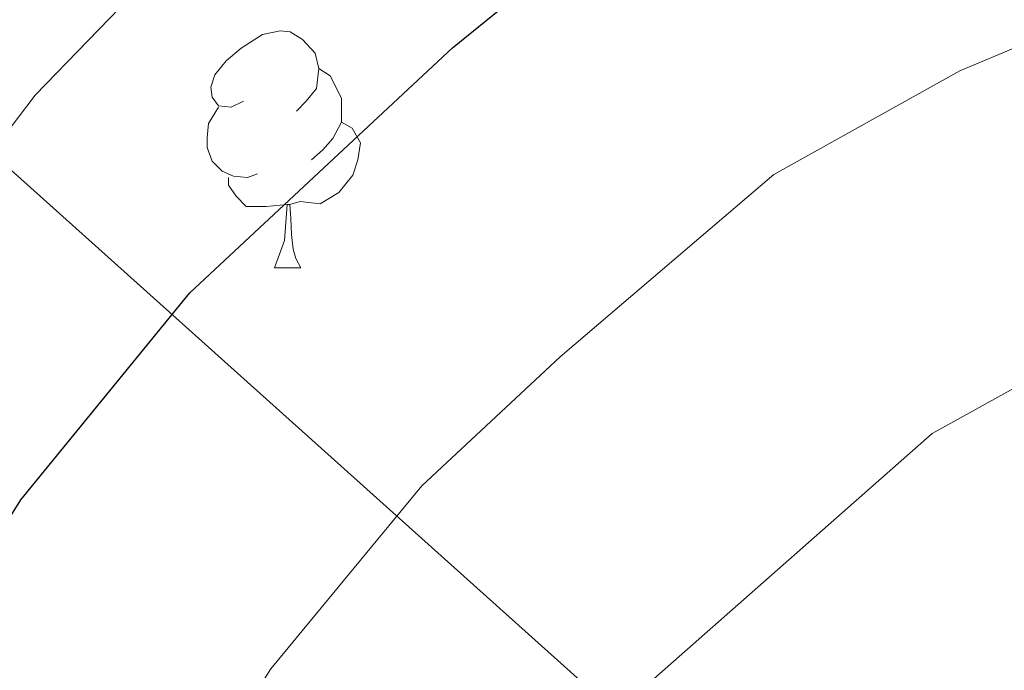
# Model space of a CAD drawing. Extents: x 609484 to 613992, y 766139 to 769181.
# Drawn here: x 610491 to 610532, y 768813 to 768840 of the extents above; entities that cross this region are included whole.
import ezdxf

# ---------------------------------------------------------------- set-up
doc = ezdxf.new("R2010")
doc.units = 0
doc.header["$MEASUREMENT"] = 0
for name, color, linetype in [('Nivel 1', 7, 'Continuous'), ('Nivel 36', 7, 'Continuous'), ('Nivel 4', 7, 'Continuous'), ('Nivel 49', 7, 'Continuous'), ('Nivel 5', 7, 'Continuous'), ('Nivel 61', 7, 'Continuous')]:
    doc.layers.add(name, color=color, linetype=linetype)
doc.linetypes.add('5limun', pattern='A,16,-16,[2,dgnlstyle.shx,S=0.128,R=0,X=0,Y=0],-16,16,-8', length=72)

msp = doc.modelspace()

# ---------------------------------------------------------------- linework, layer by layer
at = {"layer": 'Nivel 1', "color": 19, "linetype": '5limun', "lineweight": 0, "ltscale": 0.5}
msp.add_polyline3d([(610386.324, 767828.236, 940), (610460.639, 767878.525, 918.173), (610523.314, 767911.931, 898.474), (610534.725, 768013.976, 865.674), (610542.437, 768121.644, 854.924), (610699.751, 768314.324, 903.708), (610737.019, 768383.751, 906.548), (610692.676, 768524.762, 886.262), (610649.047, 768647.499, 867.263), (610644.498, 768686.89, 860.748), (610569.899, 768762.592, 833.656), (610473.162, 768849.414, 784.55), (610466.573, 768860.308, 778.658)], dxfattribs=at)
at = {"layer": 'Nivel 36', "color": 92, "linetype": 'Continuous', "lineweight": 0, "flags": 128}
for points in [[(610500.134, 768836.949), (610499.604, 768836.684), (610499.074, 768836.739), (610498.809, 768837.109), (610498.754, 768837.534), (610498.914, 768838.054), (610499.394, 768838.649), (610500.029, 768839.179), (610500.929, 768839.764), (610501.674, 768839.924), (610502.099, 768839.869), (610502.629, 768839.554), (610503.159, 768838.969), (610503.319, 768838.329), (610503.209, 768837.479), (610502.784, 768836.949), (610502.364, 768836.524)], [(610503.319, 768838.329), (610503.794, 768838.014), (610504.109, 768837.374), (610504.269, 768837.054), (610504.269, 768836.474), (610504.269, 768836.049), (610503.899, 768835.359), (610503.479, 768834.879), (610502.999, 768834.459)], [(610500.719, 768833.869), (610500.294, 768833.709), (610499.709, 768833.769), (610499.234, 768833.979), (610498.809, 768834.404), (610498.594, 768834.989), (610498.594, 768835.409), (610498.649, 768835.994), (610499.074, 768836.684)], [(610504.269, 768836.049), (610504.724, 768835.799), (610505.069, 768835.184), (610504.959, 768834.459), (610504.749, 768833.819), (610504.164, 768833.079), (610503.369, 768832.599), (610502.519, 768832.704), (610502.089, 768832.574)], [(610501.979, 768832.574), (610501.089, 768832.489), (610500.244, 768832.489), (610499.819, 768832.919), (610499.499, 768833.394), (610499.499, 768833.709)], [(610501.434, 768829.889), (610501.869, 768831.049), (610501.979, 768832.574), (610502.089, 768832.574), (610502.124, 768831.989), (610502.159, 768831.304), (610502.229, 768830.689), (610502.344, 768830.289), (610502.559, 768829.889)], [(610501.434, 768829.889), (610502.559, 768829.889)]]:
    msp.add_lwpolyline(points, dxfattribs=at)
at = {"layer": 'Nivel 4', "color": 25, "linetype": 'Continuous', "lineweight": 30, "elevation": 800, "flags": 128}
msp.add_lwpolyline([(610450.607, 768710.644), (610453.583, 768714.785), (610454.163, 768716.094), (610454.441, 768716.721), (610456.641, 768724.561), (610463.281, 768755.921), (610468.917, 768775.725), (610473.521, 768787.761), (610475.761, 768792.561), (610479.041, 768798.401), (610484.221, 768809.661), (610490.721, 768820.081), (610497.859, 768828.835), (610508.961, 768839.201), (610515.841, 768844.801), (610520.077, 768847.473), (610529.27, 768851.998), (610542.961, 768856.801), (610548.201, 768859.441), (610553.465, 768861.732)], dxfattribs=at)
at = {"layer": 'Nivel 49', "color": 19, "linetype": 'Continuous', "lineweight": 0, "extrusion": (0.13203, 0.1364, 0.981816), "elevation": 186258.139, "flags": 128}
msp.add_lwpolyline([(95500.641, -958344.187), (96181.044, -959037.35), (94819.463, -960424.452)], dxfattribs=at)
at = {"layer": 'Nivel 5', "color": 25, "linetype": 'Continuous', "lineweight": 0, "flags": 128}
for points, elevation in [([(610525.856, 768861.279), (610525.624, 768861.198), (610515.081, 768855.521), (610504.841, 768848.881), (610500.681, 768845.681), (610495.801, 768841.841), (610491.321, 768837.201), (610487.441, 768832.081)], 795), ([(610672.215, 768860.998), (610654.06, 768856.984), (610642.313, 768855.332), (610632.126, 768854.522), (610605.85, 768856.573), (610589.125, 768857.06), (610581.445, 768855.853), (610570.135, 768853.241), (610559.929, 768850.145), (610546.953, 768844.529), (610537.937, 768841.398), (610530.397, 768838.22), (610522.537, 768833.841), (610513.513, 768826.135), (610507.666, 768820.676), (610501.289, 768812.929), (610495.473, 768803.729), (610484.881, 768782.427)], 805), ([(610661.004, 768846.361), (610653.911, 768844.598), (610632.571, 768842.803), (610607.648, 768843.99), (610591.849, 768843.88), (610584.025, 768842.497), (610573.107, 768839.974), (610563.017, 768837.089), (610550.945, 768832.257), (610541.886, 768829.143), (610536.231, 768826.759), (610529.233, 768822.881), (610517.474, 768812.517), (610511.857, 768805.777), (610506.725, 768797.797), (610496.241, 768777.094), (610490.372, 768760.599)], 810)]:
    msp.add_lwpolyline(points, dxfattribs=dict(at, elevation=elevation))
at = {"layer": 'Nivel 61', "color": 19, "linetype": 'Continuous', "lineweight": 0}
msp.add_3dface([(610407.06, 766545.17), (610369.67, 768858.72), (613762.52, 768914.32), (613801.04, 766600.8)], dxfattribs=at)

doc.saveas('drawing.dxf')
